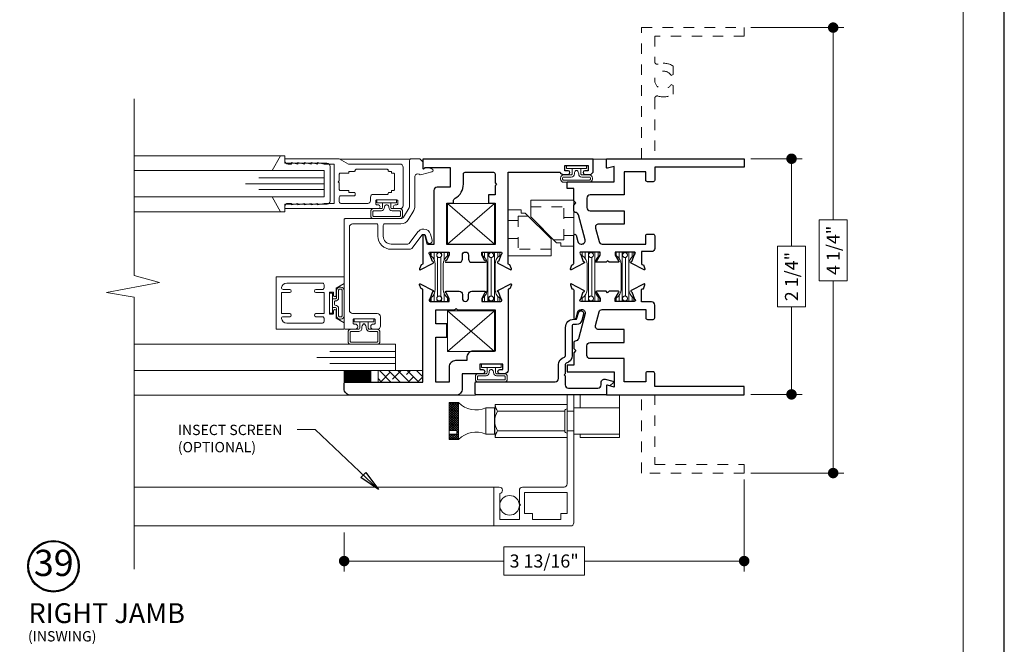
# Model space of a CAD drawing. Extents: x -12 to 99, y 6 to 53.
# Drawn here: x 34 to 43, y 12 to 18 of the extents above; entities that cross this region are included whole.
import ezdxf

# ---------------------------------------------------------------- set-up
doc = ezdxf.new("R2010")
doc.units = 0
doc.header["$LTSCALE"] = 0.01
doc.header["$MEASUREMENT"] = 0
doc.linetypes.add('HIDDEN', pattern=[0.375, 0.25, -0.125])
doc.layers.get('0').update_dxf_attribs({"linetype": 'CONTINUOUS', "lineweight": 20})
doc.layers.get('DEFPOINTS').update_dxf_attribs({"linetype": 'CONTINUOUS'})
for name, color, linetype, lineweight in [('2500iCIscreen', 2, 'CONTINUOUS', 5), ('Brakeline', 124, 'CONTINUOUS', 15), ('Const Lines', 102, 'CONTINUOUS', 5), ('DIM', 4, 'CONTINUOUS', 9), ('Ext', 7, 'CONTINUOUS', 30), ('Ext-1', 7, 'CONTINUOUS', 20), ('Glass', 1, 'CONTINUOUS', 5), ('Hardware', 4, 'CONTINUOUS', 9), ('Marine', 1, 'CONTINUOUS', 9), ('SPACER', 132, 'CONTINUOUS', 5), ('TBAR', 5, 'CONTINUOUS', 15), ('Text Arrow', 10, 'CONTINUOUS', 5), ('WSTP', 1, 'CONTINUOUS', 9)]:
    doc.layers.add(name, color=color, linetype=linetype, lineweight=lineweight)
for name, color, linetype in [('DOTS', 5, 'HIDDEN'), ('TEXT', 10, 'CONTINUOUS'), ('Title Block', 7, 'CONTINUOUS')]:
    doc.layers.add(name, color=color, linetype=linetype)
doc.layers.add('VP', color=1, linetype='CONTINUOUS', lineweight=20, plot=False)
doc.styles.get("Standard").update_dxf_attribs({"font": 'arial.ttf'})
doc.dimstyles.new('AWMC', dxfattribs={"dimscale": 0, "dimtxt": 0.125, "dimasz": 0.2, "dimexe": 0.1, "dimexo": 0.0625, "dimgap": -0.07, "dimtad": 0, "dimdec": 4, "dimzin": 0, "dimdsep": 46, "dimlunit": 5, "dimtxsty": 'Standard', "dimblk": 'CLOSEDBLANK', "dimcen": 0.045, "dimclrd": 256, "dimclre": 256, "dimclrt": 7, "dimadec": 0, "dimazin": 0, "dimtfac": 0.625, "dimtdec": 4, "dimtofl": 0, "dimtmove": 0, "dimatfit": 1, "dimldrblk": 'CLOSEDBLANK', "dimfxl": 1, "dimfrac": 2, "dimtolj": 1, "dimtzin": 0, "dimlwd": 9, "dimlwe": 0, "dimarcsym": 0})

# ---------------------------------------------------------------- blocks, each defined once
blk = doc.blocks.new('_Dot')
at = {"color": 0, "linetype": 'ByBlock', "lineweight": -2}
blk.add_line((-0.5, 0), (-1, 0), dxfattribs=at)
at = {"color": 0, "linetype": 'ByBlock', "const_width": 0.5}
blk.add_lwpolyline([(-0.25, 0, 1), (0.25, 0, 1)], format="xyb", close=True, dxfattribs=at)
blk = doc.blocks.new('*D28')
at = {"layer": 'DEFPOINTS', "color": 0, "transparency": 16777216}
for p in [(41.0106, 14.0539), (37.1976, 13.5499), (37.1976, 13.2151)]:
    blk.add_point(p, dxfattribs=at)
at = {"layer": 'DIM', "lineweight": 0, "transparency": 16777216}
for p, q in [((41.0106, 13.9914), (41.0106, 13.1151)), ((37.1976, 13.4874), (37.1976, 13.1151))]:
    blk.add_line(p, q, dxfattribs=at)
at = {"layer": 'DIM', "lineweight": 9, "transparency": 16777216}
for p, q in [((39.4887, 13.3498), (38.7196, 13.3498)), ((38.7196, 13.3498), (38.7196, 13.0805)), ((39.4887, 13.0805), (39.4887, 13.3498)), ((37.2976, 13.2151), (38.7196, 13.2151)), ((40.9106, 13.2151), (39.4887, 13.2151)), ((38.7196, 13.0805), (39.4887, 13.0805))]:
    blk.add_line(p, q, dxfattribs=at)
at = {"layer": 'DIM', "lineweight": 9, "transparency": 16777216, "xscale": 0.1, "yscale": 0.1, "zscale": 0.1, "rotation": 180}
blk.add_blockref('_Dot', (37.1976, 13.2151), dxfattribs=at)
at = {"layer": 'DIM', "lineweight": 9, "transparency": 16777216, "xscale": 0.1, "yscale": 0.1, "zscale": 0.1}
blk.add_blockref('_Dot', (41.0106, 13.2151), dxfattribs=at)
at = {"layer": 'DIM', "color": 7, "transparency": 16777216, "insert": (39.1041, 13.2151), "char_height": 0.125, "attachment_point": 5}
blk.add_mtext('\\A1;3 13/16"', dxfattribs=at)
blk = doc.blocks.new('_ClosedBlank')
at = {"layer": 'DIM', "color": 0, "lineweight": -2}
for p, q in [((-1, 0.167), (0, 0)), ((-1, 0.167), (-1, -0.167)), ((0, 0), (-1, -0.167))]:
    blk.add_line(p, q, dxfattribs=at)
blk = doc.blocks.new('*D55')
at = {"layer": 'DEFPOINTS', "color": 0, "transparency": 16777216}
for p in [(41.0106, 17.0499), (41.0106, 14.8039), (41.462, 14.8039)]:
    blk.add_point(p, dxfattribs=at)
at = {"layer": 'DIM', "lineweight": 0, "transparency": 16777216}
for p, q in [((41.0731, 17.0499), (41.562, 17.0499)), ((41.0731, 14.8039), (41.562, 14.8039))]:
    blk.add_line(p, q, dxfattribs=at)
at = {"layer": 'DIM', "lineweight": 9, "transparency": 16777216}
for p, q in [((41.462, 16.9499), (41.462, 16.2154)), ((41.5967, 16.2154), (41.3274, 16.2154)), ((41.3274, 16.2154), (41.3274, 15.6383)), ((41.5967, 15.6383), (41.5967, 16.2154)), ((41.3274, 15.6383), (41.5967, 15.6383)), ((41.462, 14.9039), (41.462, 15.6383))]:
    blk.add_line(p, q, dxfattribs=at)
at = {"layer": 'DIM', "lineweight": 9, "transparency": 16777216, "xscale": 0.1, "yscale": 0.1, "zscale": 0.1}
for p, rotation in [((41.462, 17.0499), 90), ((41.462, 14.8039), 270)]:
    blk.add_blockref('_Dot', p, dxfattribs=dict(at, rotation=rotation))
at = {"layer": 'DIM', "color": 7, "transparency": 16777216, "insert": (41.462, 15.9269), "char_height": 0.125, "attachment_point": 5, "rotation": 90}
blk.add_mtext('\\A1;2 1/4"', dxfattribs=at)
blk = doc.blocks.new('A$C20CF64C1')
at = {"layer": 'DOTS', "lineweight": 0, "ltscale": 15}
for p, q in [((-0.085, 0), (-0.085, -0.095)), ((0.085, 0), (0.085, -0.095)), ((0.126, -0.095), (-0.188, -0.095)), ((-0.188, -0.41), (-0.188, -0.095)), ((0.126, -0.095), (0.126, -0.1931))]:
    blk.add_line(p, q, dxfattribs=at)
at = {"layer": 'Hardware'}
for p, q in [((-0.25, 0), (-0.25, -0.41)), ((0.188, 0), (-0.25, 0)), ((0.188, 0), (0.188, -0.124)), ((0.1566, -0.1625), (-0.0909, -0.41)), ((0.1566, -0.124), (0.1566, -0.1625)), ((0.188, -0.124), (0.1566, -0.124)), ((-0.0909, -0.41), (-0.25, -0.41))]:
    blk.add_line(p, q, dxfattribs=at)
blk = doc.blocks.new('cornerkey')
at = {"layer": 'Const Lines'}
for p, q in [((-1.017, -0.453), (-0.629, -0.005)), ((-1.017, -0.005), (-0.629, -0.453)), ((0.393, -0.005), (0.005, -0.453)), ((0.393, -0.453), (0.005, -0.005))]:
    blk.add_line(p, q, dxfattribs=at)
for points in [[(-1.017, -0.005), (-0.629, -0.005), (-0.629, -0.453), (-1.017, -0.453)], [(0.005, -0.005), (0.393, -0.005), (0.393, -0.453), (0.005, -0.453)]]:
    blk.add_lwpolyline(points, close=True, dxfattribs=at)
blk = doc.blocks.new('Insulbar1')
at = {"layer": 'TBAR', "lineweight": 5}
h = blk.add_hatch(dxfattribs=at)
h.set_pattern_fill('LINE', color=252, scale=0.25, style=0)
h.set_pattern_definition([(0, (-56.834557, -40.150966), (0, 0.03125), [])])
h.paths.add_polyline_path([(-0.0165, -0.0725), (-0.008, -0.0725, -0.414214), (0, -0.0805), (0, -0.1275, -0.414214), (-0.008, -0.1355), (-0.029, -0.1355, -0.247131), (-0.0356, -0.132, 0.247131), (-0.1164, -0.0895), (-0.3556, -0.0895, 0.247131), (-0.4364, -0.132, -0.247131), (-0.443, -0.1355), (-0.464, -0.1355, -0.414214), (-0.472, -0.1275), (-0.472, -0.0805, -0.414214), (-0.464, -0.0725), (-0.4555, -0.0725, 1.779511), (-0.4555, -0.0315), (-0.464, -0.0315, -0.414214), (-0.472, -0.0235), (-0.472, 0.0235, -0.414214), (-0.464, 0.0315), (-0.443, 0.0315, -0.247131), (-0.4364, 0.028, 0.247131), (-0.3556, -0.0145), (-0.1164, -0.0145, 0.247131), (-0.0356, 0.028, -0.247131), (-0.029, 0.0315), (-0.008, 0.0315, -0.414214), (0, 0.0235), (0, -0.0235, -0.414214), (-0.008, -0.0315), (-0.0165, -0.0315, 1.779511)])
at = {"layer": 'TBAR', "color": 253}
blk.add_lwpolyline([(-0.0356, 0.028, -0.247131), (-0.029, 0.0315), (-0.008, 0.0315, -0.414214), (0, 0.0235), (0, -0.0235, -0.414214), (-0.008, -0.0315), (-0.0165, -0.0315, 1.779511), (-0.0165, -0.0725), (-0.008, -0.0725, -0.414214), (0, -0.0805), (0, -0.1275, -0.414214), (-0.008, -0.1355), (-0.029, -0.1355, -0.247131), (-0.0356, -0.132, 0.247131), (-0.1164, -0.0895), (-0.3556, -0.0895, 0.247131), (-0.4364, -0.132, -0.247131), (-0.443, -0.1355), (-0.464, -0.1355, -0.414214), (-0.472, -0.1275), (-0.472, -0.0805, -0.414214), (-0.464, -0.0725), (-0.4555, -0.0725, 1.779511), (-0.4555, -0.0315), (-0.464, -0.0315, -0.414214), (-0.472, -0.0235), (-0.472, 0.0235, -0.414214), (-0.464, 0.0315), (-0.443, 0.0315, -0.247131), (-0.4364, 0.028, 0.247131), (-0.3556, -0.0145), (-0.1164, -0.0145, 0.247131)], format="xyb", close=True, dxfattribs=at)
for centre in [(-0.443, -0.052), (-0.029, -0.052)]:
    blk.add_circle(centre, 0.0232, dxfattribs=at)
blk = doc.blocks.new('*D214')
at = {"layer": 'DEFPOINTS', "color": 0, "transparency": 16777216}
for p in [(41.0106, 18.2999), (41.0106, 14.0539), (41.8592, 14.0539)]:
    blk.add_point(p, dxfattribs=at)
at = {"layer": 'DIM', "lineweight": 0, "transparency": 16777216}
for p, q in [((41.0731, 18.2999), (41.9592, 18.2999)), ((41.0731, 14.0539), (41.9592, 14.0539))]:
    blk.add_line(p, q, dxfattribs=at)
at = {"layer": 'DIM', "lineweight": 9, "transparency": 16777216}
for p, q in [((41.8592, 18.1999), (41.8592, 16.4668)), ((41.9938, 16.4668), (41.7245, 16.4668)), ((41.7245, 16.4668), (41.7245, 15.8869)), ((41.9938, 15.8869), (41.9938, 16.4668)), ((41.7245, 15.8869), (41.9938, 15.8869)), ((41.8592, 14.1539), (41.8592, 15.8869))]:
    blk.add_line(p, q, dxfattribs=at)
at = {"layer": 'DIM', "lineweight": 9, "transparency": 16777216, "xscale": 0.1, "yscale": 0.1, "zscale": 0.1}
for p, rotation in [((41.8592, 18.2999), 90), ((41.8592, 14.0539), 270)]:
    blk.add_blockref('_Dot', p, dxfattribs=dict(at, rotation=rotation))
at = {"layer": 'DIM', "color": 7, "transparency": 16777216, "insert": (41.8592, 16.1769), "char_height": 0.125, "attachment_point": 5, "rotation": 90}
blk.add_mtext('\\A1;4 1/4"', dxfattribs=at)
blk = doc.blocks.new('25marine')
at = {"layer": 'Marine'}
blk.add_lwpolyline([(0.164, 0.0568), (-0.165, 0.0568, 0.414214), (-0.195, 0.0268), (-0.195, -0.375), (-0.267, -0.375), (-0.267, -0.4164), (-0.125, -0.4954), (-0.125, 0), (0.125, 0), (0.125, -0.4954), (0.267, -0.4164), (0.267, -0.375), (0.195, -0.375), (0.195, 0.0258, 0.414214)], format="xyb", close=True, dxfattribs=at)
blk = doc.blocks.new('S-92794')
at = {"layer": 'Ext'}
blk.add_lwpolyline([(-0.0873, -0.0366, 0.267949), (-0.0853, -0.0288), (-0.093, 0), (0, 0), (0, 1.24, 0.414214), (-0.01, 1.25), (-0.115, 1.25, 0.414214), (-0.125, 1.24), (-0.125, 0.4873, -0.414214), (-0.156, 0.4563), (-0.2856, 0.4563, 0.334584), (-0.3601, 0.4002, -0.334584), (-0.3745, 0.3893), (-0.6425, 0.3893, 0.414214), (-0.72, 0.3118), (-0.72, 0.284), (-0.7815, 0.2675, 1), (-0.7685, 0.2193), (-0.7071, 0.2357, 0.339454), (-0.67, 0.284), (-0.67, 0.3118, -0.414214), (-0.655, 0.3268), (-0.3745, 0.3268, 0.334584), (-0.3, 0.383, -0.334584), (-0.2856, 0.3938), (-0.1995, 0.3938), (-0.1895, 0.4038), (-0.1795, 0.3938), (-0.0935, 0.3938, -0.414214), (-0.0625, 0.3628), (-0.0625, 0.081, -0.414214), (-0.0935, 0.05), (-0.1178, 0.05, 0.493145), (-0.1477, 0.011), (-0.1285, -0.0607, 0.57735), (-0.1151, -0.0643)], format="xyb", close=True, dxfattribs=at)

msp = doc.modelspace()

# ---------------------------------------------------------------- hatches: boundary and pattern name
at = {"layer": '2500iCIscreen'}
h = msp.add_hatch(dxfattribs=at)
h.set_pattern_fill('ANSI37', color=256, scale=0.125, angle=90, style=0)
h.set_pattern_definition([(45, (-16.720264, 3.661923), (0.0110485435, -0.0110485435), []), (315, (-16.720264, 3.661923), (-0.0110485435, -0.0110485435), [])])
h.paths.add_polyline_path([(38.28744, 14.72488), (38.19744, 14.72488), (38.19744, 14.45839), (38.27167, 14.45839), (38.27167, 14.42301), (38.19744, 14.42301), (38.19744, 14.37488), (38.28744, 14.37488)])
at = {"layer": 'SPACER'}
h = msp.add_hatch(dxfattribs=at)
h.set_pattern_fill('ANSI38', color=256, scale=0.5, angle=90)
h.set_pattern_definition([(135, (9.66235, 14.5289), (-0.04419417, -0.04419417), []), (225, (9.66235, 14.5289), (-0.04419417, -0.13258252), [0.15625, -0.09375])])
h.paths.add_polyline_path([(37.94761, 14.92085), (37.94761, 15.03085), (37.52067, 15.03085), (37.52067, 14.92085)])

# ---------------------------------------------------------------- linework, layer by layer
at = {"const_width": 0.11}
msp.add_lwpolyline([(37.19456, 14.97591), (37.45777, 14.97591)], dxfattribs=at)
at = {"layer": '2500iCIscreen'}
for p, q in [((39.44761, 14.79985), (39.44761, 14.67488)), ((39.82261, 14.39388), (39.82261, 14.79985)), ((38.19744, 14.37488), (38.19744, 14.72488)), ((38.28744, 14.72488), (38.19744, 14.72488)), ((38.28744, 14.37488), (38.28744, 14.72488)), ((38.54744, 14.42488), (38.54744, 14.67488)), ((38.62986, 14.67488), (38.54744, 14.67488)), ((38.62986, 14.42488), (38.62986, 14.67488)), ((38.63361, 14.64288), (38.63616, 14.70588)), ((38.63361, 14.45688), (38.63361, 14.64288)), ((39.32361, 14.70588), (38.63616, 14.70588)), ((39.30072, 14.64288), (38.65999, 14.64288)), ((39.30072, 14.45688), (39.30072, 14.64288)), ((39.38561, 14.64288), (39.32361, 14.64288)), ((39.82261, 14.67488), (39.38561, 14.67488)), ((38.19744, 14.45839), (38.27167, 14.45839)), ((38.27167, 14.42301), (38.27167, 14.45839)), ((38.63361, 14.45688), (38.63616, 14.39388)), ((39.30072, 14.45688), (38.65999, 14.45688)), ((39.38561, 14.45688), (39.32361, 14.45688)), ((38.19744, 14.42301), (38.27167, 14.42301)), ((38.28744, 14.37488), (38.19744, 14.37488)), ((38.62986, 14.42488), (38.54744, 14.42488)), ((39.32361, 14.39388), (38.63616, 14.39388)), ((39.82261, 14.42488), (39.38561, 14.42488)), ((39.44761, 14.42488), (39.44761, 14.39388)), ((39.44761, 14.39388), (39.82261, 14.39388))]:
    msp.add_line(p, q, dxfattribs=at)
at = {"layer": '2500iCIscreen', "color": 252}
for p, q in [((38.62361, 13.91985), (35.19672, 13.91985)), ((38.62361, 13.54985), (35.19672, 13.54985))]:
    msp.add_line(p, q, dxfattribs=at)
at = {"layer": '2500iCIscreen'}
msp.add_lwpolyline([(38.86761, 13.88985), (38.86761, 13.76085), (38.87761, 13.75085), (38.86761, 13.74085), (38.86761, 13.61185), (38.68061, 13.61185), (38.68061, 13.85826, 0.9221128), (38.67561, 13.91985), (38.62361, 13.91985), (38.62361, 13.54985), (39.35561, 13.54985, 0.4142136), (39.38561, 13.57985), (39.38561, 14.79985), (39.32361, 14.79985), (39.32361, 13.94985, -0.4142136), (39.29361, 13.91985), (38.89761, 13.91985, 0.4142136)], format="xyb", close=True, dxfattribs=at)
msp.add_lwpolyline([(39.26161, 13.61185), (39.26161, 13.66985), (39.32361, 13.66985), (39.32361, 13.86985), (38.91761, 13.86985), (38.91761, 13.66985), (38.99161, 13.66985), (38.99161, 13.61185)], close=True, dxfattribs=at)
msp.add_circle((38.77411, 13.74624), 0.0935, dxfattribs=at)
for centre, radius, start, end in [((38.45507, 14.89556), 0.23923, 225.516499, 292.712447), ((38.81071, 14.54988), 0.1771, 148.323231, 211.676769), ((38.81071, 14.73588), 0.1771, 189.752685, 211.676769), ((39.32361, 14.64288), 0.02289, 90, 180), ((38.81071, 14.36388), 0.1771, 148.323231, 170.247315), ((39.32361, 14.45688), 0.02289, 180, 270), ((38.45507, 14.20419), 0.23923, 67.287553, 134.483501)]:
    msp.add_arc(centre, radius, start, end, dxfattribs=at)
at = {"layer": 'Brakeline'}
msp.add_lwpolyline([(35.19672, 13.13786), (35.19672, 15.73148), (34.93127, 15.77446), (35.43913, 15.86998), (35.19672, 15.93551), (35.19672, 17.62042)], dxfattribs=at)
at = {"layer": 'Const Lines'}
for p, q in [((36.59176, 17.07915), (35.19953, 17.07915)), ((37.82556, 17.04609), (37.15637, 17.04609)), ((39.69761, 17.04585), (39.57261, 17.04585)), ((36.59176, 16.54515), (35.19672, 16.54515)), ((37.25865, 14.79609), (35.1973, 14.79609)), ((38.44861, 14.79598), (38.26065, 14.79609))]:
    msp.add_line(p, q, dxfattribs=at)
at = {"layer": 'Ext', "linetype": 'HIDDEN', "lineweight": 15, "ltscale": 25}
msp.add_lwpolyline([(40.03261, 17.04985), (40.03261, 18.29985), (41.01061, 18.29985), (41.01061, 18.21985), (40.15761, 18.21985), (40.15761, 17.97591, 0.5140353), (40.19067, 17.95224, -0.2345762), (40.33261, 17.93335), (40.33261, 17.85181), (40.31622, 17.84235, 3.7320508), (40.31622, 17.75735), (40.33261, 17.74789), (40.33261, 17.66636, -0.2345762), (40.19067, 17.64746, 0.5140353), (40.15761, 17.62379), (40.15761, 17.04985)], format="xyb", dxfattribs=at)
at = {"layer": 'Ext'}
for points in [[(37.94761, 17.04585), (37.94761, 16.95985, 0.6681786), (37.95785, 16.95561), (37.96633, 16.96409, -0.1989124), (37.97058, 16.96585), (38.2097, 16.96585), (38.2097, 16.77785), (38.08361, 16.77785, 0.4142136), (38.05261, 16.74685), (38.05261, 16.23285), (37.99373, 16.23285), (37.9712, 16.31696, 0.8769765), (37.94761, 16.31385), (37.94761, 16.05119, -0.4142136), (37.93579, 16.03938), (37.93041, 16.03938), (37.91658, 16.00139, 0.4931454), (37.9233, 15.99085), (38.04528, 16.05546, 0.9565509), (38.03925, 16.06999), (38.01453, 16.1379, -0.843039), (38.01847, 16.16085), (38.19957, 16.16085), (38.19957, 16.13132), (38.16899, 16.07835, 1), (38.16899, 16.0626), (38.29357, 16.0626, 0.4142136), (38.32457, 16.0936), (38.32457, 16.13132, -1), (38.38364, 16.13132), (38.38364, 16.0936, 0.4142136), (38.41464, 16.0626), (38.53922, 16.0626, 1), (38.53922, 16.07835), (38.50864, 16.13132), (38.50864, 16.16085), (38.68974, 16.16085, -0.843039), (38.69368, 16.1379), (38.66896, 16.06999, 0.9565509), (38.66293, 16.05546), (38.78491, 15.99085, 0.4931454), (38.79163, 16.00139), (38.7778, 16.03938), (38.77242, 16.03938, -0.4142136), (38.76061, 16.05119), (38.76061, 16.92085), (39.25598, 16.92085, 0.2896899), (39.28761, 16.90085), (39.33261, 16.90085, 1), (39.33261, 16.93585), (39.30261, 16.93585), (39.30261, 16.98585), (39.52261, 16.98585), (39.52261, 16.93585), (39.49261, 16.93585, 1), (39.49261, 16.90085), (39.53761, 16.90085, 0.4142136), (39.57261, 16.93585), (39.57261, 17.04585)], [(39.35458, 16.00139), (39.36841, 16.03938), (39.37379, 16.03938, 0.4142136), (39.38561, 16.05119), (39.38561, 16.31785, -0.8769765), (39.4092, 16.32096), (39.42558, 16.25983, 0.3394543), (39.45552, 16.23685), (39.46397, 16.23685, 0.4931454), (39.49392, 16.27587), (39.42988, 16.51487, 0.3353961), (39.40039, 16.53785, -0.4099516), (39.38561, 16.55285), (39.38561, 16.60885), (39.40561, 16.62885), (39.38561, 16.64885), (39.38561, 16.76785), (39.32361, 16.76785), (39.32361, 16.82985), (39.77261, 16.82985), (39.77261, 16.97695), (39.70768, 16.95955, -0.4931454), (39.69761, 16.96728), (39.69761, 17.04985), (41.01061, 17.04985), (41.01061, 16.96985), (40.15761, 16.96985), (40.15761, 16.84585, -0.4142136), (40.14261, 16.83085), (40.08761, 16.83085, -0.4142136), (40.07261, 16.84585), (40.07261, 16.92485), (39.86761, 16.92485), (39.86761, 16.70485), (39.54161, 16.70485, 0.4142136), (39.51061, 16.67385), (39.51061, 16.58385, 0.4142136), (39.54161, 16.55285), (39.86761, 16.55285), (39.86761, 16.4279), (39.623, 16.42787, 0.493102), (39.59306, 16.38884), (39.62763, 16.25983, 0.3394543), (39.65757, 16.23685), (40.07261, 16.23685), (40.07261, 16.31585, -0.4142136), (40.08761, 16.33085), (40.14261, 16.33085, -0.4142136), (40.15761, 16.31585), (40.15761, 16.19585, -0.4142136), (40.12661, 16.16485), (40.03261, 16.16485), (40.03261, 16.05119, 0.4142136), (40.04442, 16.03938), (40.04981, 16.03938), (40.06363, 16.00139, -0.4931454), (40.05692, 15.99085), (39.93459, 16.05565, -0.9332613), (39.94097, 16.07), (39.96568, 16.1379, 0.843039), (39.96175, 16.16085), (39.78065, 16.16085), (39.78065, 16.13132), (39.81123, 16.07835, -1), (39.81123, 16.0626), (39.72411, 16.0626), (39.70911, 16.0776), (39.69411, 16.0626), (39.60699, 16.0626, -1), (39.60699, 16.07835), (39.63757, 16.13132), (39.63757, 16.16085), (39.45647, 16.16085, 0.843039), (39.45253, 16.1379), (39.47725, 16.06999, -0.9565509), (39.48328, 16.05546), (39.3613, 15.99085, -0.4931454)], [(38.3347, 16.90585, -0.4142136), (38.3497, 16.92085), (38.62061, 16.92085, -0.4142136), (38.63561, 16.90585), (38.63561, 16.82085), (38.65061, 16.80585), (38.63561, 16.79085), (38.63561, 16.70585), (38.57361, 16.70585), (38.57361, 16.62585), (38.63561, 16.62585), (38.63561, 16.23285), (38.17761, 16.23285), (38.17761, 16.62585), (38.23961, 16.62585), (38.23961, 16.64599, -0.2705817), (38.25537, 16.67299, 0.2705817), (38.3347, 16.80885)], [(38.71061, 15.04085), (38.71061, 15.09085), (38.49061, 15.09085), (38.49061, 15.04085), (38.51811, 15.04085, -1), (38.51811, 15.00085), (38.32361, 15.00085), (38.32361, 14.85785, -0.4142136), (38.26161, 14.79585), (37.25961, 14.79585, -0.4142136), (37.19761, 14.85785), (37.19761, 14.91085, -0.4142136), (37.20761, 14.92085), (37.94761, 14.92085), (37.94761, 15.79851, 0.4142136), (37.93579, 15.81032), (37.93041, 15.81032), (37.91658, 15.84831, -0.4931454), (37.9233, 15.85885), (38.04528, 15.79424, -0.9565509), (38.03925, 15.77971), (38.01453, 15.7118, 0.843039), (38.01847, 15.68885), (38.19957, 15.68885), (38.19957, 15.71838), (38.16899, 15.77135, -1), (38.16899, 15.7871), (38.29357, 15.7871, -0.4142136), (38.32457, 15.7561), (38.32457, 15.71838, 1), (38.38364, 15.71838), (38.38364, 15.7561, -0.4142136), (38.41464, 15.7871), (38.53922, 15.7871, -1), (38.53922, 15.77135), (38.50864, 15.71838), (38.50864, 15.68885), (38.68974, 15.68885, 0.843039), (38.69368, 15.7118), (38.66896, 15.77971, -0.9565509), (38.66293, 15.79424), (38.78491, 15.85885, -0.4931454), (38.79163, 15.84831), (38.7778, 15.81032), (38.77242, 15.81032, 0.4142136), (38.76061, 15.79851), (38.76061, 15.03585, -0.4142136), (38.72561, 15.00085), (38.68311, 15.00085, -1), (38.68311, 15.04085)], [(39.35458, 15.84831), (39.36841, 15.81032), (39.37379, 15.81032, -0.4142136), (39.38561, 15.79851), (39.38561, 15.53185, 0.8769765), (39.4092, 15.52875), (39.42558, 15.58987, -0.3394543), (39.45552, 15.61285), (39.46397, 15.61285, -0.4931454), (39.49392, 15.57383), (39.42988, 15.33483, -0.3353961), (39.40039, 15.31185, 0.4099516), (39.38561, 15.29686), (39.38561, 15.24085), (39.40561, 15.22085), (39.38561, 15.20085), (39.38561, 15.08185), (39.32361, 15.08185), (39.32361, 15.01985), (39.77261, 15.01985), (39.77261, 14.87276), (39.70768, 14.89015, 0.4931454), (39.69761, 14.88243), (39.69761, 14.79985), (41.01061, 14.79985), (41.01061, 14.87985), (40.15761, 14.87985), (40.15761, 15.00385, 0.4142136), (40.14261, 15.01885), (40.08761, 15.01885, 0.4142136), (40.07261, 15.00385), (40.07261, 14.92485), (39.86761, 14.92485), (39.86761, 15.14485), (39.54161, 15.14485, -0.4142136), (39.51061, 15.17585), (39.51061, 15.26585, -0.4142136), (39.54161, 15.29685), (39.86761, 15.29685), (39.86761, 15.4218), (39.623, 15.42184, -0.493102), (39.59306, 15.46086), (39.62763, 15.58987, -0.3394543), (39.65757, 15.61285), (40.07261, 15.61285), (40.07261, 15.53385, 0.4142136), (40.08761, 15.51885), (40.14261, 15.51885, 0.4142136), (40.15761, 15.53385), (40.15761, 15.65385, 0.4142136), (40.12661, 15.68485), (40.03261, 15.68485), (40.03261, 15.79851, -0.4142136), (40.04442, 15.81032), (40.04981, 15.81032), (40.06363, 15.84831, 0.4931454), (40.05692, 15.85885), (39.93459, 15.79406, 0.9332613), (39.94097, 15.7797), (39.96568, 15.7118, -0.843039), (39.96175, 15.68885), (39.78065, 15.68885), (39.78065, 15.71838), (39.81123, 15.77135, 1), (39.81123, 15.7871), (39.72411, 15.7871), (39.70911, 15.7721), (39.69411, 15.7871), (39.60699, 15.7871, 1), (39.60699, 15.77135), (39.63757, 15.71838), (39.63757, 15.68885), (39.45647, 15.68885, -0.843039), (39.45253, 15.7118), (39.47725, 15.77971, 0.9565509), (39.48328, 15.79424), (39.3613, 15.85885, 0.4931454)], [(38.17761, 15.34985), (38.17761, 15.47485), (38.07261, 15.47485), (38.07261, 15.60885), (38.24927, 15.60885), (38.26427, 15.62385), (38.27927, 15.60885), (38.63561, 15.60885), (38.63561, 15.21585), (38.42761, 15.21585, 0.4142136), (38.36561, 15.15385), (38.36561, 15.12585), (38.26061, 15.12585, 0.4142136), (38.19861, 15.06385), (38.19861, 14.92085), (38.07261, 14.92085), (38.07261, 15.34985)]]:
    msp.add_lwpolyline(points, format="xyb", close=True, dxfattribs=at)
at = {"layer": 'Ext', "linetype": 'HIDDEN', "lineweight": 15, "ltscale": 25}
msp.add_lwpolyline([(40.15761, 14.80385), (40.15761, 14.13385), (41.01061, 14.13385), (41.01061, 14.05385), (40.03261, 14.05385), (40.03261, 14.80385)], dxfattribs=at)
at = {"layer": 'Ext-1'}
for points in [[(36.88172, 16.62454), (36.81972, 16.60954), (36.81972, 16.62454), (36.75772, 16.60954), (36.75772, 16.62454), (36.69572, 16.60954), (36.69572, 16.62454), (36.66472, 16.62454, 0.4142136), (36.63372, 16.59354), (36.63372, 16.57454), (37.52372, 16.57454, 1), (37.52372, 16.60954), (37.51072, 16.60954, -0.4142136), (37.49872, 16.62154), (37.49872, 16.64754, -0.4142136), (37.51072, 16.65954), (37.69672, 16.65954, -0.4142136), (37.70872, 16.64754), (37.70872, 16.62154, -0.4142136), (37.69672, 16.60954), (37.68372, 16.60954, 1), (37.68372, 16.57454), (37.73372, 16.57454, 0.4142136), (37.75872, 16.59954), (37.75872, 16.96854, 0.4142136), (37.72772, 16.99954), (37.23832, 16.99954), (37.15172, 17.04954), (36.63372, 17.04954), (36.63372, 17.03054, 0.4142136), (36.66472, 16.99954), (36.69572, 16.99954), (36.69572, 17.01454), (36.75772, 16.99954), (36.75772, 17.01454), (36.81972, 16.99954), (36.81972, 17.01454), (36.88172, 16.99954), (36.88172, 17.01454), (36.94372, 16.99954), (36.94372, 17.01454), (37.00572, 16.99954), (37.10172, 16.99954), (37.10172, 16.62454), (37.00572, 16.62454), (36.94372, 16.60954), (36.94372, 16.62454), (36.88172, 16.60954)], [(38.03468, 16.92466), (37.93663, 16.89839, -0.2185013), (37.91113, 16.90272, 0.5828627), (37.87209, 16.88353), (37.87209, 16.59764, -0.136836), (37.8604, 16.55572), (37.8075, 16.46825, -0.2624992), (37.73819, 16.42917), (37.58509, 16.42917, 0.4142136), (37.57009, 16.41417), (37.57009, 16.31172, 0.4142136), (37.64509, 16.23672), (37.80521, 16.23672, 0.2349771), (37.81717, 16.24267), (37.90093, 16.35339, -0.2349771), (37.95277, 16.37917), (37.95865, 16.37917, -0.3394543), (38.02143, 16.331), (38.0369, 16.27326, -1), (37.98861, 16.26032), (37.97314, 16.31806, 0.3394543), (37.95865, 16.32917), (37.95254, 16.32917, 0.276787), (37.93931, 16.32124), (37.84685, 16.19901, -0.2349771), (37.82212, 16.18672), (37.64509, 16.18672, -0.4142136), (37.52009, 16.31172), (37.52009, 16.41417, 0.4142136), (37.50509, 16.42917), (37.27861, 16.42917, 0.4142136), (37.24761, 16.39817), (37.24761, 15.60517, 0.4142136), (37.27861, 15.57417), (37.51311, 15.57417, -0.4142136), (37.54411, 15.54317), (37.54411, 15.45517, -0.4142136), (37.51311, 15.42417), (37.47661, 15.42417, -1), (37.47661, 15.47417), (37.48411, 15.47417, 0.4142136), (37.49411, 15.48417), (37.49411, 15.51417, 0.4142136), (37.48411, 15.52417), (37.29411, 15.52417, 0.4142136), (37.28411, 15.51417), (37.28411, 15.48417, 0.4142136), (37.29411, 15.47417), (37.30161, 15.47417, -1), (37.30161, 15.42417), (37.21261, 15.42417, -0.4142136), (37.19761, 15.43917), (37.19761, 16.46917, -0.4142136), (37.20761, 16.47917), (37.73819, 16.47917, 0.2624992), (37.76471, 16.49413), (37.81761, 16.5816, 0.136836), (37.82209, 16.59764), (37.82209, 17.03417, -0.4142136), (37.83709, 17.04917), (37.91456, 17.04917, -0.1989124), (37.92163, 17.04625), (37.94468, 17.0232, -0.1989124), (37.94761, 17.01613), (37.94761, 16.95309), (37.99216, 16.96503), (38.03468, 16.95364, -0.767327)], [(37.30372, 16.93954, -0.4142136), (37.29372, 16.92954), (37.24172, 16.92954), (37.24172, 16.91254), (37.16172, 16.91254, 0.4142136), (37.15172, 16.90254), (37.15172, 16.83954), (37.14172, 16.82954), (37.15172, 16.81954), (37.15172, 16.75654, 0.4142136), (37.16172, 16.74654), (37.24172, 16.74654), (37.24172, 16.72954), (37.29372, 16.72954, -0.4142136), (37.30372, 16.71954), (37.30372, 16.70654, -0.4142136), (37.29372, 16.69654), (37.16672, 16.69654, 0.4142136), (37.15172, 16.68154), (37.15172, 16.63954, 0.4142136), (37.16672, 16.62454), (37.42372, 16.62454, 0.4142136), (37.44872, 16.64954), (37.44872, 16.68454, -0.4142136), (37.47372, 16.70954), (37.60672, 16.70954, 0.4142136), (37.61672, 16.71954, -0.4142136), (37.62672, 16.72954), (37.64772, 16.72954), (37.64772, 16.74654), (37.66872, 16.74654, 0.4142136), (37.67872, 16.75654), (37.67872, 16.90254, 0.4142136), (37.66872, 16.91254), (37.64772, 16.91254), (37.64772, 16.92954), (37.62672, 16.92954, -0.4142136), (37.61672, 16.93954, 0.4142136), (37.60672, 16.94954), (37.31372, 16.94954, 0.4142136)], [(37.10961, 15.61193, -0.4142136), (37.12261, 15.59893), (37.12261, 15.53049), (37.19761, 15.48719), (37.19761, 15.42393), (36.55061, 15.42393), (36.55061, 15.92393), (37.19761, 15.92393), (37.19761, 15.86068), (37.12261, 15.81738), (37.12261, 15.74893, -0.4142136), (37.10961, 15.73593, -0.4142136), (37.09661, 15.74893), (37.09661, 15.77093, 0.4142136), (37.08861, 15.77893), (37.06461, 15.77893, 0.4142136), (37.05661, 15.77093), (37.05661, 15.57693, 0.4142136), (37.06461, 15.56893), (37.08861, 15.56893, 0.4142136), (37.09661, 15.57693), (37.09661, 15.59893, -0.4142136)]]:
    msp.add_lwpolyline(points, format="xyb", close=True, dxfattribs=at)
msp.add_lwpolyline([(36.60061, 15.77393), (36.60061, 15.57393), (36.60061, 15.77393), (36.67861, 15.77393, 1), (36.67861, 15.80393), (36.61596, 15.80393, -0.4568503), (36.60112, 15.82108, -0.3728247), (36.65061, 15.86393), (36.99161, 15.86393, -0.4142136), (37.00661, 15.84893), (37.00661, 15.81893, -0.4142136), (36.99161, 15.80393), (36.92861, 15.80393, 1), (36.92861, 15.77393), (37.00661, 15.77393), (37.00661, 15.57393), (37.00661, 15.57393), (36.92861, 15.57393, 1), (36.92861, 15.54393), (36.99161, 15.54393, -0.4142136), (37.00661, 15.52893), (37.00661, 15.49893, -0.4142136), (36.99161, 15.48393), (36.65061, 15.48393, -0.3728247), (36.60112, 15.52679, -0.4568503), (36.61596, 15.54393), (36.67861, 15.54393, 1), (36.67861, 15.57393), (36.60061, 15.57393)], format="xyb", dxfattribs=at)
at = {"layer": 'Glass'}
for points in [[(35.19672, 16.68715), (37.00813, 16.68715), (37.00813, 16.75563), (36.38313, 16.75563), (37.00813, 16.75563), (37.00813, 16.81215), (36.25813, 16.81215), (37.00813, 16.81215), (37.00813, 16.86867), (36.38313, 16.86867), (37.00813, 16.86867), (37.00813, 16.93715), (35.19672, 16.93715)], [(35.19826, 15.28085), (37.68661, 15.28085), (37.68661, 15.21237), (37.06161, 15.21237), (37.68661, 15.21237), (37.68661, 15.15585), (36.93661, 15.15585), (37.68661, 15.15585), (37.68661, 15.09933), (37.06161, 15.09933), (37.68661, 15.09933), (37.68661, 15.03085), (35.19826, 15.03085)]]:
    msp.add_lwpolyline(points, dxfattribs=at)
at = {"layer": 'SPACER'}
msp.add_lwpolyline([(37.94761, 14.92085), (37.94761, 15.03085), (37.52067, 15.03085), (37.52067, 14.92085)], close=True, dxfattribs=at)
at = {"layer": 'TEXT', "color": 1}
for radius in [0.24578, 0.23673]:
    msp.add_circle((34.42688, 13.16511), radius, dxfattribs=at)
at = {"layer": 'Title Block'}
msp.add_lwpolyline([(26.28008, 28.0381), (26.28008, 5.77651), (43.49019, 5.77651), (43.49019, 28.0381)], close=True, dxfattribs=at)
msp.add_lwpolyline([(26.28008, 28.0381), (26.28008, 5.77651), (43.49019, 5.77651), (43.49019, 28.0381)], close=True, dxfattribs=at)
at = {"layer": 'VP'}
msp.add_lwpolyline([(26.67231, 6.13345), (43.09797, 6.13345), (43.09797, 27.50673), (26.67231, 27.50673)], close=True, dxfattribs=at)
at = {"layer": 'WSTP', "color": 20}
for points in [[(39.37183, 16.95585), (39.31801, 16.95585), (39.31801, 16.98585), (39.5072, 16.98585), (39.5072, 16.95585), (39.37183, 16.95585), (39.45338, 16.95585), (39.45338, 16.90585, 0.4142136), (39.46338, 16.89585), (39.53482, 16.89585, -0.4142136), (39.56482, 16.86585), (39.56482, 16.85585, -0.4142136), (39.53482, 16.82585), (39.29039, 16.82585, -0.4142136), (39.26039, 16.85585), (39.26039, 16.86585, -0.4142136), (39.29039, 16.89585), (39.36183, 16.89585, 0.4142138), (39.37183, 16.90585), (39.37183, 16.95585)], [(39.40683, 16.93685), (39.41838, 16.93685, -0.2551457), (39.43338, 16.90585, 0.4142136), (39.46338, 16.87585), (39.53482, 16.87585, -0.4142136), (39.54482, 16.86585), (39.54482, 16.85585, -0.4142136), (39.53482, 16.84585), (39.29039, 16.84585, -0.4142136), (39.28039, 16.85585), (39.28039, 16.86585, -0.4142136), (39.29039, 16.87585), (39.36183, 16.87585, 0.4142136), (39.39183, 16.90585), (39.39184, 16.91136, -0.2292674), (39.40683, 16.93685, -2.375825)], [(37.64391, 16.62917), (37.69773, 16.62917), (37.69773, 16.65917), (37.50853, 16.65917), (37.50853, 16.62917), (37.64391, 16.62917), (37.64391, 16.58417, 0.4142133), (37.65391, 16.57417), (37.72535, 16.57417, -0.4142136), (37.75535, 16.54417), (37.75535, 16.50917, -0.4142136), (37.72535, 16.47917), (37.48092, 16.47917, -0.4142136), (37.45092, 16.50917), (37.45092, 16.54417, -0.4142136), (37.48092, 16.57417), (37.55236, 16.57417, 0.4142138), (37.56236, 16.58417), (37.56236, 16.62917)], [(37.08661, 15.63316), (37.08661, 15.57934), (37.05661, 15.57934), (37.05661, 15.76853), (37.08661, 15.76853), (37.08661, 15.63316), (37.11524, 15.63316, -0.4142133), (37.12524, 15.62316), (37.12524, 15.55172, 0.4142136), (37.15524, 15.52172), (37.16742, 15.52172, 0.4142136), (37.19742, 15.55172), (37.19742, 15.79615, 0.4142136), (37.16742, 15.82615), (37.15524, 15.82615, 0.4142136), (37.12524, 15.79615), (37.12524, 15.72471, -0.4142138), (37.11524, 15.71471), (37.08661, 15.71471)], [(37.34637, 15.49417), (37.29255, 15.49417), (37.29255, 15.52417), (37.48175, 15.52417), (37.48175, 15.49417), (37.34637, 15.49417), (37.34637, 15.43417, -0.4142133), (37.33637, 15.42417), (37.26494, 15.42417, 0.4142136), (37.23494, 15.39417), (37.23494, 15.31085, 0.4142136), (37.26494, 15.28085), (37.50936, 15.28085, 0.4142136), (37.53936, 15.31085), (37.53936, 15.39417, 0.4142136), (37.50936, 15.42417), (37.43793, 15.42417, -0.4142138), (37.42793, 15.43417), (37.42793, 15.49417)], [(38.55983, 15.06085), (38.50601, 15.06085), (38.50601, 15.09085), (38.6952, 15.09085), (38.6952, 15.06085), (38.55983, 15.06085), (38.64138, 15.06085), (38.64138, 15.01085, 0.4142136), (38.65138, 15.00085), (38.72282, 15.00085, -0.4142136), (38.75282, 14.97085), (38.75282, 14.95085, -0.4142136), (38.72282, 14.92085), (38.47839, 14.92085, -0.4142136), (38.44839, 14.95085), (38.44839, 14.97085, -0.4142136), (38.47839, 15.00085), (38.54983, 15.00085, 0.4142138), (38.55983, 15.01085), (38.55983, 15.06085)], [(38.59483, 15.04185), (38.60638, 15.04185, -0.2551457), (38.62138, 15.01085, 0.4142136), (38.65138, 14.98085), (38.72282, 14.98085, -0.4142136), (38.73282, 14.97085), (38.73282, 14.95085, -0.4142136), (38.72282, 14.94085), (38.47839, 14.94085, -0.4142136), (38.46839, 14.95085), (38.46839, 14.97085, -0.4142136), (38.47839, 14.98085), (38.54983, 14.98085, 0.4142136), (38.57983, 15.01085), (38.57984, 15.01636, -0.2292674), (38.59483, 15.04185, -2.375825)]]:
    msp.add_lwpolyline(points, format="xyb", dxfattribs=at)
for points in [[(37.47092, 16.53994), (37.47092, 16.50917, 0.4142136), (37.48092, 16.49917), (37.72535, 16.49917, 0.4142136), (37.73535, 16.50917), (37.73535, 16.54417, 0.4142136), (37.72535, 16.55417), (37.65391, 16.55417, -0.4395546), (37.62397, 16.5868, 0.268362), (37.60891, 16.61017), (37.59736, 16.61017, 0.2509451), (37.58229, 16.5868, -0.4133746), (37.55236, 16.55417), (37.48092, 16.55417, 0.4142136), (37.47092, 16.54417)], [(37.16617, 15.80615), (37.16742, 15.80615, -0.4142136), (37.17742, 15.79615), (37.17742, 15.55172, -0.4142136), (37.16742, 15.54172), (37.15524, 15.54172, -0.4142136), (37.14524, 15.55172), (37.14524, 15.62316, 0.4395546), (37.11261, 15.6531, -0.4492341), (37.10561, 15.66816), (37.10561, 15.67971, -0.4200784), (37.11261, 15.69477, 0.4133746), (37.14524, 15.72471), (37.14524, 15.79615, -0.4142136), (37.15524, 15.80615)], [(37.51936, 15.35062), (37.51936, 15.31085, -0.4142136), (37.50936, 15.30085), (37.26494, 15.30085, -0.4142136), (37.25494, 15.31085), (37.25494, 15.39417, -0.4142136), (37.26494, 15.40417), (37.33637, 15.40417, 0.4395546), (37.36631, 15.4368, -0.181019), (37.38137, 15.47517), (37.39293, 15.47517, -0.1692708), (37.40799, 15.4368, 0.4133746), (37.43793, 15.40417), (37.50936, 15.40417, -0.4142136), (37.51936, 15.39417)]]:
    msp.add_lwpolyline(points, format="xyb", close=True, dxfattribs=at)

# ---------------------------------------------------------------- block references
at = {"layer": 'Const Lines', "xscale": -1, "rotation": 270}
msp.add_blockref('cornerkey', (38.63593, 16.2297), dxfattribs=at)
at = {"layer": 'Const Lines', "color": 171}
for p, rotation in [((39.38561, 16.40385), 270), ((38.76061, 16.37585), 90.00000000000001)]:
    msp.add_blockref('A$C20CF64C1', p, dxfattribs=dict(at, rotation=rotation))
at = {"layer": 'Ext', "xscale": -1, "rotation": 90}
msp.add_blockref('S-92794', (39.69761, 14.79985), dxfattribs=at)
at = {"layer": 'Marine', "xscale": -1, "rotation": 270}
msp.add_blockref('25marine', (37.00813, 16.81215), dxfattribs=at)
at = {"layer": 'TBAR', "rotation": 90}
for p in [(38.05187, 16.16085), (39.49831, 16.16066)]:
    msp.add_blockref('Insulbar1', p, dxfattribs=at)
at = {"layer": 'TBAR', "xscale": -1, "rotation": 270}
for p in [(38.65054, 16.16085), (39.92658, 16.16066)]:
    msp.add_blockref('Insulbar1', p, dxfattribs=at)

# ---------------------------------------------------------------- texts
at = {"layer": 'TEXT', "color": 1}
for s, height, p in [('RIGHT JAMB', 0.189063, (34.18955, 12.62394)), ('(INSWING)', 0.098309, (34.1837, 12.44857))]:
    msp.add_text(s, height=height, dxfattribs=at).set_placement(p)
at = {"layer": 'TEXT', "color": 1, "insert": (35.61245, 14.51406), "char_height": 0.0983086, "width": 1.4512056, "attachment_point": 1}
msp.add_mtext('INSECT SCREEN (OPTIONAL)', dxfattribs=at)
at = {"layer": 'TEXT', "color": 1, "insert": (34.42958, 13.16511), "char_height": 0.250034, "attachment_point": 5}
msp.add_mtext('39', dxfattribs=at)

# ---------------------------------------------------------------- dimensions: what is measured, and where the dimension line sits
at = {"layer": 'DIM'}
for base, p1, p2, angle, picture, middle in [((41.85917, 14.05385), (41.01061, 18.29985), (41.01061, 14.05385), 90, '*D214', (41.85917, 16.17685)), ((41.46203, 14.80385), (41.01061, 17.04985), (41.01061, 14.80385), 90, '*D55', (41.46203, 15.92685)), ((37.19761, 13.21513), (41.01061, 14.05385), (37.19761, 13.54985), 180, '*D28', (39.10411, 13.21513))]:
    dim = msp.add_linear_dim(base=base, p1=p1, p2=p2, angle=angle, dimstyle='AWMC', override={"dimscale": 1, "dimasz": 0.1, "dimpost": '"', "dimblk1": 'Dot', "dimblk2": 'Dot', "dimsah": 1}, dxfattribs=at)
    dim.commit()
    dim.dimension.update_dxf_attribs({"geometry": picture, "text_midpoint": middle})

# ---------------------------------------------------------------- leaders
at = {"layer": 'Text Arrow'}
msp.add_leader([(37.52508, 13.89734), (36.9224, 14.46941), (36.74871, 14.46941)], dimstyle='AWMC', override={"dimscale": 1, "dimgap": 0.07}, dxfattribs=at)

doc.saveas('drawing.dxf')
